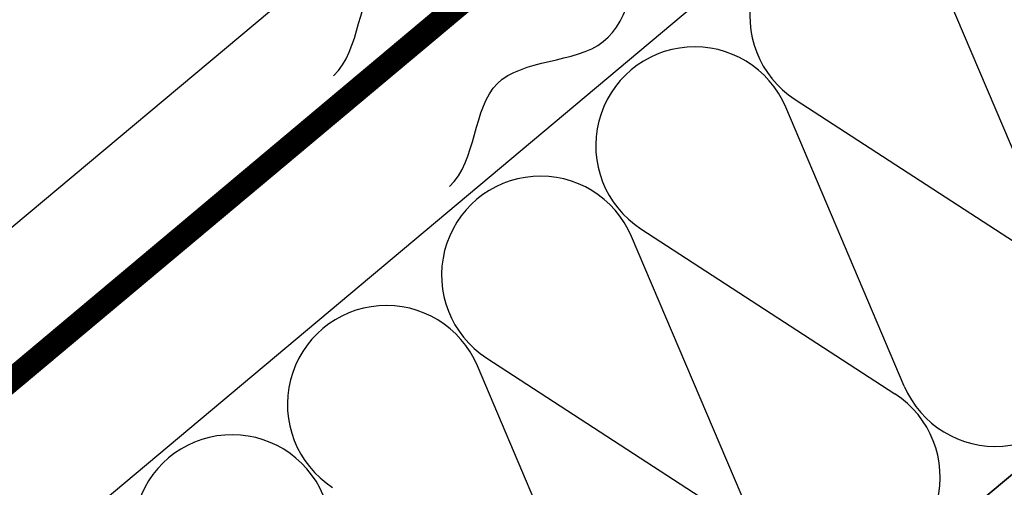
# Model space of a CAD drawing. Extents: x 89 to 2189, y 38 to 3008.
# Drawn here: x 661 to 940, y 1855 to 1987 of the extents above; entities that cross this region are included whole.
import ezdxf

# ---------------------------------------------------------------- set-up
doc = ezdxf.new("R2010")
doc.units = 0
doc.linetypes.add('DASHED', pattern=[19.05, 12.7, -6.35])
for name, color, linetype in [('HYDROIZOLACE', 4, 'CONTINUOUS'), ('POPISY', 1, 'CONTINUOUS'), ('PROFIL_DREVO', 8, 'CONTINUOUS'), ('SRAFY_TEPELNA_IZOLACE', 1, 'CONTINUOUS'), ('TEPELNA_IZOLACE', 6, 'CONTINUOUS')]:
    doc.layers.add(name, color=color, linetype=linetype)

msp = doc.modelspace()

# ---------------------------------------------------------------- linework, layer by layer
at = {"layer": 'HYDROIZOLACE', "color": 7}
for p, q in [((375.57, 1652.16), (988.4, 2166.39)), ((379.58, 1647.37), (992.42, 2161.6))]:
    msp.add_line(p, q, dxfattribs=at)
at = {"layer": 'HYDROIZOLACE', "color": 7, "linetype": 'DASHED', "ltscale": 2, "const_width": 6.3}
msp.add_lwpolyline([(990.4, 2163.97), (377.58, 1649.77)], dxfattribs=at)
at = {"layer": 'POPISY', "color": 7, "ltscale": 0.1, "start_tangent": (0.72731, 0.686309), "end_tangent": (0.72731, 0.686309)}
for points in [[(749.64, 1971.55), (763.23, 2000.87), (793.28, 2012.73), (806.87, 2042.05), (854.62, 2078.86)], [(782.54, 1940.07), (796.13, 1969.38), (826.18, 1981.24), (839.76, 2010.56), (887.52, 2047.38)]]:
    msp.add_spline(points, degree=3, dxfattribs=at)
at = {"layer": 'PROFIL_DREVO', "color": 7}
for p, q in [((356.28, 1675.14), (969.12, 2189.37)), ((379.58, 1647.37), (992.42, 2161.6)), ((508.14, 1494.16), (1120.98, 2008.39))]:
    msp.add_line(p, q, dxfattribs=at)
at = {"layer": 'SRAFY_TEPELNA_IZOLACE', "color": 7}
for p, q in [((955.38, 1920.17), (921.73, 1999.34)), ((880.63, 1964.85), (952.73, 1917.95)), ((911.63, 1883.46), (877.98, 1962.63)), ((867.87, 1846.74), (834.22, 1925.91)), ((836.87, 1928.14), (908.98, 1881.23)), ((793.12, 1891.42), (865.22, 1844.52)), ((824.12, 1810.03), (790.46, 1889.19))]:
    msp.add_line(p, q, dxfattribs=at)
for centre, start, end in [((895.88, 1988.41), 22.9235, 237.0766), ((852.13, 1951.7), 22.9235, 237.0766), ((808.37, 1914.98), 22.9235, 237.0766), ((937.48, 1894.39), 202.9235, 57.0766), ((764.61, 1878.26), 22.9235, 237.0766), ((893.72, 1857.67), 202.9235, 57.0766), ((720.86, 1841.55), 22.9235, 237.0766)]:
    msp.add_arc(centre, 28.07, start, end, dxfattribs=at)
at = {"layer": 'TEPELNA_IZOLACE', "color": 7}
for p, q in [((1018.13, 2130.96), (405.3, 1616.73)), ((1120.98, 2008.39), (508.14, 1494.16)), ((1120.98, 2008.39), (819.41, 1755.35))]:
    msp.add_line(p, q, dxfattribs=at)

doc.saveas('drawing.dxf')
